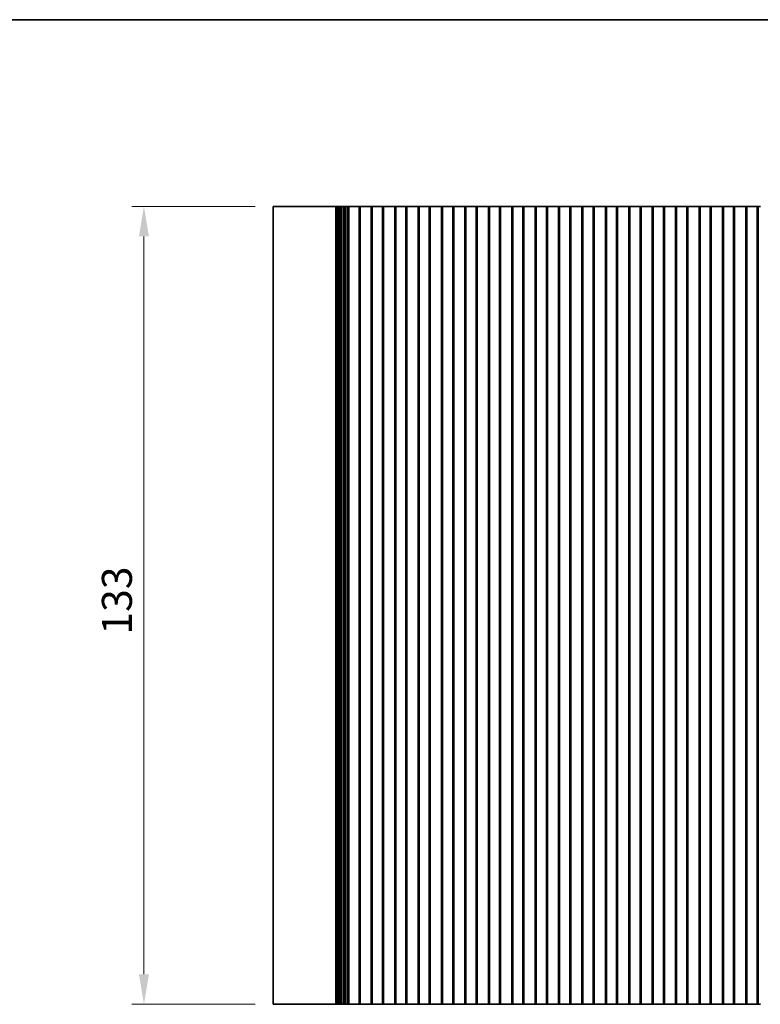
# Model space of a CAD drawing. Units: millimetres. Extents: x 0 to 3950, y 0 to 702.
# Drawn here: x 1677 to 1800, y 398 to 562 of the extents above; entities that cross this region are included whole.
import ezdxf

# ---------------------------------------------------------------- set-up
doc = ezdxf.new("R2010")
doc.units = ezdxf.units.MM
doc.header["$LTSCALE"] = 1.5
doc.layers.get('Defpoints').update_dxf_attribs({"lineweight": 25})
for name, color, linetype, lineweight in [('Border (ISO)', 7, 'Continuous', 35), ('Dimension (ISO)', 7, 'Continuous', 18), ('Dimension (ISO) @ 1', 7, 'Continuous', 18), ('Visible (ISO)', 7, 'Continuous', 35)]:
    doc.layers.add(name, color=color, linetype=linetype, lineweight=lineweight)
doc.styles.add('Note Text (TK)', font='MS PGothic.ttf')
doc.dimstyles.new('Default - Method 1b (TK)', dxfattribs={"dimscale": 1.5, "dimtxt": 2.5, "dimasz": 2.5, "dimexe": 1, "dimexo": 1.5, "dimgap": 1, "dimtad": 1, "dimrnd": 1e-08, "dimdsep": 46, "dimtxsty": 'Note Text (TK)', "dimcen": 0.09, "dimdle": 5, "dimclrd": 100, "dimclre": 100, "dimclrt": 7, "dimadec": 1, "dimazin": 1, "dimtfac": 1, "dimtmove": 0, "dimatfit": 3, "dimfxl": 0, "dimtolj": 1, "dimlwd": -1, "dimlwe": -1, "dimarcsym": 0})

# ---------------------------------------------------------------- blocks, each defined once
blk = doc.blocks.new('図面枠 tk図枠')
at = {"layer": 'Border (ISO)'}
blk.add_line((14.5, 289), (405.5, 289), dxfattribs=at)
blk = doc.blocks.new('*D39')
at = {"layer": 'Defpoints', "color": 0, "transparency": 16777216}
for p in [(1718.99, 530.88), (1697.44, 397.88), (1718.99, 397.88)]:
    blk.add_point(p, dxfattribs=at)
at = {"layer": 'Dimension (ISO)', "color": 100, "transparency": 16777216}
for p, q in [((1715.99, 530.88), (1695.44, 530.88)), ((1697.44, 525.88), (1697.44, 402.88)), ((1715.99, 397.88), (1695.44, 397.88))]:
    blk.add_line(p, q, dxfattribs=at)
for points in [[(1696.61, 525.88), (1698.28, 525.88), (1697.44, 530.88)], [(1696.61, 402.88), (1698.28, 402.88), (1697.44, 397.88)]]:
    blk.add_solid(points, dxfattribs=at)
at = {"layer": 'Dimension (ISO)', "color": 7, "transparency": 16777216, "insert": (1692.94, 459.5), "char_height": 5, "attachment_point": 4, "rotation": 90, "style": 'Note Text (TK)'}
blk.add_mtext('\\A1;133', dxfattribs=at)

msp = doc.modelspace()

# ---------------------------------------------------------------- linework, layer by layer
at = {"layer": 'Visible (ISO)'}
for p, q in [((1718.9856, 530.8833), (1718.9856, 397.8833)), ((1723.2035, 530.8833), (1718.9856, 530.8833)), ((1723.2035, 530.8833), (1728.7269, 530.8833)), ((1729.2678, 530.8833), (1728.7269, 530.8833)), ((1729.2678, 530.8833), (1729.3908, 530.8833)), ((1729.3967, 530.8833), (1729.3908, 530.8833)), ((1729.3967, 530.8833), (1729.551, 530.8833)), ((1729.3967, 530.8833), (1729.3967, 397.8833)), ((1729.6111, 530.8833), (1729.551, 530.8833)), ((1729.6111, 530.8833), (1729.7504, 530.8833)), ((1729.6111, 530.8833), (1729.6111, 397.8833)), ((1729.8106, 530.8833), (1729.7504, 530.8833)), ((1729.8106, 530.8833), (1729.9499, 530.8833)), ((1729.8106, 530.8833), (1729.8106, 397.8833)), ((1730.0101, 530.8833), (1729.9499, 530.8833)), ((1730.0101, 530.8833), (1730.1494, 530.8833)), ((1730.0101, 530.8833), (1730.0101, 397.8833)), ((1730.2095, 530.8833), (1730.1494, 530.8833)), ((1730.2095, 530.8833), (1730.3488, 530.8833)), ((1730.2095, 530.8833), (1730.2095, 397.8833)), ((1730.409, 530.8833), (1730.3488, 530.8833)), ((1730.409, 530.8833), (1730.4869, 530.8833)), ((1730.409, 530.8833), (1730.409, 397.8833)), ((1730.4869, 530.8833), (1730.6031, 530.8833)), ((1730.7175, 530.8833), (1730.6031, 530.8833)), ((1730.7175, 530.8833), (1730.9083, 530.8833)), ((1730.7175, 530.8833), (1730.7175, 397.8833)), ((1730.9083, 530.8833), (1731.0356, 530.8833)), ((1731.0356, 530.8833), (1731.0356, 397.8833)), ((1731.0356, 530.8833), (1731.1601, 530.8833)), ((1731.1601, 530.8833), (1731.3504, 530.8833)), ((1731.4664, 530.8833), (1731.3504, 530.8833)), ((1731.3504, 530.8833), (1731.3504, 397.8833)), ((1731.4664, 530.8833), (1731.557, 530.8833)), ((1731.557, 530.8833), (1731.5856, 530.8833)), ((1731.5856, 530.8833), (1731.5856, 397.8833)), ((1732.0856, 530.8833), (1731.5856, 530.8833)), ((1732.0856, 530.8833), (1732.7856, 530.8833)), ((1733.2856, 530.8833), (1732.7856, 530.8833)), ((1733.2856, 530.8833), (1733.2856, 397.8833)), ((1733.2856, 530.8833), (1733.2962, 530.8833)), ((1733.4537, 530.8833), (1733.2962, 530.8833)), ((1733.4537, 530.8833), (1733.789, 530.8833)), ((1733.4537, 530.8833), (1733.4537, 397.8833)), ((1733.789, 530.8833), (1733.8632, 530.8833)), ((1734.1186, 530.8833), (1733.8632, 530.8833)), ((1734.1186, 530.8833), (1734.2656, 530.8833)), ((1734.2656, 530.8833), (1734.5056, 530.8833)), ((1734.5056, 530.8833), (1734.6526, 530.8833)), ((1734.908, 530.8833), (1734.6526, 530.8833)), ((1734.908, 530.8833), (1734.9823, 530.8833)), ((1734.9823, 530.8833), (1735.3176, 530.8833)), ((1735.475, 530.8833), (1735.3176, 530.8833)), ((1735.3176, 530.8833), (1735.3176, 397.8833)), ((1735.475, 530.8833), (1735.4856, 530.8833)), ((1735.4856, 530.8833), (1735.4856, 397.8833)), ((1735.9856, 530.8833), (1735.4856, 530.8833)), ((1735.9856, 530.8833), (1736.6856, 530.8833)), ((1737.1856, 530.8833), (1736.6856, 530.8833)), ((1737.1856, 530.8833), (1737.1856, 397.8833)), ((1737.1856, 530.8833), (1737.1962, 530.8833)), ((1737.3537, 530.8833), (1737.1962, 530.8833)), ((1737.3537, 530.8833), (1737.689, 530.8833)), ((1737.3537, 530.8833), (1737.3537, 397.8833)), ((1737.689, 530.8833), (1737.7632, 530.8833)), ((1738.0186, 530.8833), (1737.7632, 530.8833)), ((1738.0186, 530.8833), (1738.1656, 530.8833)), ((1738.1656, 530.8833), (1738.4056, 530.8833)), ((1738.4056, 530.8833), (1738.5526, 530.8833)), ((1738.808, 530.8833), (1738.5526, 530.8833)), ((1738.808, 530.8833), (1738.8823, 530.8833)), ((1738.8823, 530.8833), (1739.2176, 530.8833)), ((1739.375, 530.8833), (1739.2176, 530.8833)), ((1739.2176, 530.8833), (1739.2176, 397.8833)), ((1739.375, 530.8833), (1739.3856, 530.8833)), ((1739.3856, 530.8833), (1739.3856, 397.8833)), ((1739.8856, 530.8833), (1739.3856, 530.8833)), ((1739.8856, 530.8833), (1740.5856, 530.8833)), ((1741.0856, 530.8833), (1740.5856, 530.8833)), ((1741.0856, 530.8833), (1741.0856, 397.8833)), ((1741.0856, 530.8833), (1741.0962, 530.8833)), ((1741.2537, 530.8833), (1741.0962, 530.8833)), ((1741.2537, 530.8833), (1741.589, 530.8833)), ((1741.2537, 530.8833), (1741.2537, 397.8833)), ((1741.589, 530.8833), (1741.6632, 530.8833)), ((1741.9186, 530.8833), (1741.6632, 530.8833)), ((1741.9186, 530.8833), (1742.0656, 530.8833)), ((1742.0656, 530.8833), (1742.3056, 530.8833)), ((1742.3056, 530.8833), (1742.4526, 530.8833)), ((1742.708, 530.8833), (1742.4526, 530.8833)), ((1742.708, 530.8833), (1742.7823, 530.8833)), ((1742.7823, 530.8833), (1743.1176, 530.8833)), ((1743.275, 530.8833), (1743.1176, 530.8833)), ((1743.1176, 530.8833), (1743.1176, 397.8833)), ((1743.275, 530.8833), (1743.2856, 530.8833)), ((1743.2856, 530.8833), (1743.2856, 397.8833)), ((1743.7856, 530.8833), (1743.2856, 530.8833)), ((1743.7856, 530.8833), (1744.4856, 530.8833)), ((1744.9856, 530.8833), (1744.4856, 530.8833)), ((1744.9856, 530.8833), (1744.9856, 397.8833)), ((1744.9856, 530.8833), (1744.9962, 530.8833)), ((1745.1537, 530.8833), (1744.9962, 530.8833)), ((1745.1537, 530.8833), (1745.489, 530.8833)), ((1745.1537, 530.8833), (1745.1537, 397.8833)), ((1745.489, 530.8833), (1745.5632, 530.8833)), ((1745.8186, 530.8833), (1745.5632, 530.8833)), ((1745.8186, 530.8833), (1745.9656, 530.8833)), ((1745.9656, 530.8833), (1746.2056, 530.8833)), ((1746.2056, 530.8833), (1746.3526, 530.8833)), ((1746.608, 530.8833), (1746.3526, 530.8833)), ((1746.608, 530.8833), (1746.6823, 530.8833)), ((1746.6823, 530.8833), (1747.0176, 530.8833)), ((1747.175, 530.8833), (1747.0176, 530.8833)), ((1747.0176, 530.8833), (1747.0176, 397.8833)), ((1747.175, 530.8833), (1747.1856, 530.8833)), ((1747.1856, 530.8833), (1747.1856, 397.8833)), ((1747.6856, 530.8833), (1747.1856, 530.8833)), ((1747.6856, 530.8833), (1748.3856, 530.8833)), ((1748.8856, 530.8833), (1748.3856, 530.8833)), ((1748.8856, 530.8833), (1748.8856, 397.8833)), ((1748.8856, 530.8833), (1748.8962, 530.8833)), ((1749.0537, 530.8833), (1748.8962, 530.8833)), ((1749.0537, 530.8833), (1749.389, 530.8833)), ((1749.0537, 530.8833), (1749.0537, 397.8833)), ((1749.389, 530.8833), (1749.4632, 530.8833)), ((1749.7186, 530.8833), (1749.4632, 530.8833)), ((1749.7186, 530.8833), (1749.8656, 530.8833)), ((1749.8656, 530.8833), (1750.1056, 530.8833)), ((1750.1056, 530.8833), (1750.2526, 530.8833)), ((1750.508, 530.8833), (1750.2526, 530.8833)), ((1750.508, 530.8833), (1750.5823, 530.8833)), ((1750.5823, 530.8833), (1750.9176, 530.8833)), ((1751.075, 530.8833), (1750.9176, 530.8833)), ((1750.9176, 530.8833), (1750.9176, 397.8833)), ((1751.075, 530.8833), (1751.0856, 530.8833)), ((1751.0856, 530.8833), (1751.0856, 397.8833)), ((1751.5856, 530.8833), (1751.0856, 530.8833)), ((1751.5856, 530.8833), (1752.2856, 530.8833)), ((1752.7856, 530.8833), (1752.2856, 530.8833)), ((1752.7856, 530.8833), (1752.7856, 397.8833)), ((1752.7856, 530.8833), (1752.7962, 530.8833)), ((1752.9537, 530.8833), (1752.7962, 530.8833)), ((1752.9537, 530.8833), (1753.289, 530.8833)), ((1752.9537, 530.8833), (1752.9537, 397.8833)), ((1753.289, 530.8833), (1753.3632, 530.8833)), ((1753.6186, 530.8833), (1753.3632, 530.8833)), ((1753.6186, 530.8833), (1753.7656, 530.8833)), ((1753.7656, 530.8833), (1754.0056, 530.8833)), ((1754.0056, 530.8833), (1754.1526, 530.8833)), ((1754.408, 530.8833), (1754.1526, 530.8833)), ((1754.408, 530.8833), (1754.4823, 530.8833)), ((1754.4823, 530.8833), (1754.8176, 530.8833)), ((1754.975, 530.8833), (1754.8176, 530.8833)), ((1754.8176, 530.8833), (1754.8176, 397.8833)), ((1754.975, 530.8833), (1754.9856, 530.8833)), ((1754.9856, 530.8833), (1754.9856, 397.8833)), ((1755.4856, 530.8833), (1754.9856, 530.8833)), ((1755.4856, 530.8833), (1756.1856, 530.8833)), ((1756.6856, 530.8833), (1756.1856, 530.8833)), ((1756.6856, 530.8833), (1756.6856, 397.8833)), ((1756.6856, 530.8833), (1756.6962, 530.8833)), ((1756.8537, 530.8833), (1756.6962, 530.8833)), ((1756.8537, 530.8833), (1757.189, 530.8833)), ((1756.8537, 530.8833), (1756.8537, 397.8833)), ((1757.189, 530.8833), (1757.2632, 530.8833)), ((1757.5186, 530.8833), (1757.2632, 530.8833)), ((1757.5186, 530.8833), (1757.6656, 530.8833)), ((1757.6656, 530.8833), (1757.9056, 530.8833)), ((1757.9056, 530.8833), (1758.0526, 530.8833)), ((1758.308, 530.8833), (1758.0526, 530.8833)), ((1758.308, 530.8833), (1758.3823, 530.8833)), ((1758.3823, 530.8833), (1758.7176, 530.8833)), ((1758.875, 530.8833), (1758.7176, 530.8833)), ((1758.7176, 530.8833), (1758.7176, 397.8833)), ((1758.875, 530.8833), (1758.8856, 530.8833)), ((1758.8856, 530.8833), (1758.8856, 397.8833)), ((1759.3856, 530.8833), (1758.8856, 530.8833)), ((1759.3856, 530.8833), (1760.0856, 530.8833)), ((1760.5856, 530.8833), (1760.0856, 530.8833)), ((1760.5856, 530.8833), (1760.5856, 397.8833)), ((1760.5856, 530.8833), (1760.5962, 530.8833)), ((1760.7537, 530.8833), (1760.5962, 530.8833)), ((1760.7537, 530.8833), (1761.089, 530.8833)), ((1760.7537, 530.8833), (1760.7537, 397.8833)), ((1761.089, 530.8833), (1761.1632, 530.8833)), ((1761.4186, 530.8833), (1761.1632, 530.8833)), ((1761.4186, 530.8833), (1761.5656, 530.8833)), ((1761.5656, 530.8833), (1761.8056, 530.8833)), ((1761.8056, 530.8833), (1761.9526, 530.8833)), ((1762.208, 530.8833), (1761.9526, 530.8833)), ((1762.208, 530.8833), (1762.2823, 530.8833)), ((1762.2823, 530.8833), (1762.6176, 530.8833)), ((1762.775, 530.8833), (1762.6176, 530.8833)), ((1762.6176, 530.8833), (1762.6176, 397.8833)), ((1762.775, 530.8833), (1762.7856, 530.8833)), ((1762.7856, 530.8833), (1762.7856, 397.8833)), ((1763.2856, 530.8833), (1762.7856, 530.8833)), ((1763.2856, 530.8833), (1763.9856, 530.8833)), ((1764.4856, 530.8833), (1763.9856, 530.8833)), ((1764.4856, 530.8833), (1764.4856, 397.8833)), ((1764.4856, 530.8833), (1764.4962, 530.8833)), ((1764.6537, 530.8833), (1764.4962, 530.8833)), ((1764.6537, 530.8833), (1764.989, 530.8833)), ((1764.6537, 530.8833), (1764.6537, 397.8833)), ((1764.989, 530.8833), (1765.0632, 530.8833)), ((1765.3186, 530.8833), (1765.0632, 530.8833)), ((1765.3186, 530.8833), (1765.4656, 530.8833)), ((1765.4656, 530.8833), (1765.7056, 530.8833)), ((1765.7056, 530.8833), (1765.8526, 530.8833)), ((1766.108, 530.8833), (1765.8526, 530.8833)), ((1766.108, 530.8833), (1766.1823, 530.8833)), ((1766.1823, 530.8833), (1766.5176, 530.8833)), ((1766.675, 530.8833), (1766.5176, 530.8833)), ((1766.5176, 530.8833), (1766.5176, 397.8833)), ((1766.675, 530.8833), (1766.6856, 530.8833)), ((1766.6856, 530.8833), (1766.6856, 397.8833)), ((1767.1856, 530.8833), (1766.6856, 530.8833)), ((1767.1856, 530.8833), (1767.8856, 530.8833)), ((1768.3856, 530.8833), (1767.8856, 530.8833)), ((1768.3856, 530.8833), (1768.3856, 397.8833)), ((1768.3856, 530.8833), (1768.3962, 530.8833)), ((1768.5537, 530.8833), (1768.3962, 530.8833)), ((1768.5537, 530.8833), (1768.889, 530.8833)), ((1768.5537, 530.8833), (1768.5537, 397.8833)), ((1768.889, 530.8833), (1768.9632, 530.8833)), ((1769.2186, 530.8833), (1768.9632, 530.8833)), ((1769.2186, 530.8833), (1769.3656, 530.8833)), ((1769.3656, 530.8833), (1769.6056, 530.8833)), ((1769.6056, 530.8833), (1769.7526, 530.8833)), ((1770.008, 530.8833), (1769.7526, 530.8833)), ((1770.008, 530.8833), (1770.0823, 530.8833)), ((1770.0823, 530.8833), (1770.4176, 530.8833)), ((1770.575, 530.8833), (1770.4176, 530.8833)), ((1770.4176, 530.8833), (1770.4176, 397.8833)), ((1770.575, 530.8833), (1770.5856, 530.8833)), ((1770.5856, 530.8833), (1770.5856, 397.8833)), ((1771.0856, 530.8833), (1770.5856, 530.8833)), ((1771.0856, 530.8833), (1771.7856, 530.8833)), ((1772.2856, 530.8833), (1771.7856, 530.8833)), ((1772.2856, 530.8833), (1772.2856, 397.8833)), ((1772.2856, 530.8833), (1772.2962, 530.8833)), ((1772.4537, 530.8833), (1772.2962, 530.8833)), ((1772.4537, 530.8833), (1772.789, 530.8833)), ((1772.4537, 530.8833), (1772.4537, 397.8833)), ((1772.789, 530.8833), (1772.8632, 530.8833)), ((1773.1186, 530.8833), (1772.8632, 530.8833)), ((1773.1186, 530.8833), (1773.2656, 530.8833)), ((1773.2656, 530.8833), (1773.5056, 530.8833)), ((1773.5056, 530.8833), (1773.6526, 530.8833)), ((1773.908, 530.8833), (1773.6526, 530.8833)), ((1773.908, 530.8833), (1773.9823, 530.8833)), ((1773.9823, 530.8833), (1774.3176, 530.8833)), ((1774.475, 530.8833), (1774.3176, 530.8833)), ((1774.3176, 530.8833), (1774.3176, 397.8833)), ((1774.475, 530.8833), (1774.4856, 530.8833)), ((1774.4856, 530.8833), (1774.4856, 397.8833)), ((1774.9856, 530.8833), (1774.4856, 530.8833)), ((1774.9856, 530.8833), (1775.6856, 530.8833)), ((1776.1856, 530.8833), (1775.6856, 530.8833)), ((1776.1856, 530.8833), (1776.1856, 397.8833)), ((1776.1856, 530.8833), (1776.1962, 530.8833)), ((1776.3537, 530.8833), (1776.1962, 530.8833)), ((1776.3537, 530.8833), (1776.689, 530.8833)), ((1776.3537, 530.8833), (1776.3537, 397.8833)), ((1776.689, 530.8833), (1776.7632, 530.8833)), ((1777.0186, 530.8833), (1776.7632, 530.8833)), ((1777.0186, 530.8833), (1777.1656, 530.8833)), ((1777.1656, 530.8833), (1777.4056, 530.8833)), ((1777.4056, 530.8833), (1777.5526, 530.8833)), ((1777.808, 530.8833), (1777.5526, 530.8833)), ((1777.808, 530.8833), (1777.8823, 530.8833)), ((1777.8823, 530.8833), (1778.2176, 530.8833)), ((1778.375, 530.8833), (1778.2176, 530.8833)), ((1778.2176, 530.8833), (1778.2176, 397.8833)), ((1778.375, 530.8833), (1778.3856, 530.8833)), ((1778.3856, 530.8833), (1778.3856, 397.8833)), ((1778.8856, 530.8833), (1778.3856, 530.8833)), ((1778.8856, 530.8833), (1779.5856, 530.8833)), ((1780.0856, 530.8833), (1779.5856, 530.8833)), ((1780.0856, 530.8833), (1780.0856, 397.8833)), ((1780.0856, 530.8833), (1780.0962, 530.8833)), ((1780.2537, 530.8833), (1780.0962, 530.8833)), ((1780.2537, 530.8833), (1780.589, 530.8833)), ((1780.2537, 530.8833), (1780.2537, 397.8833)), ((1780.589, 530.8833), (1780.6632, 530.8833)), ((1780.9186, 530.8833), (1780.6632, 530.8833)), ((1780.9186, 530.8833), (1781.0656, 530.8833)), ((1781.0656, 530.8833), (1781.3056, 530.8833)), ((1781.3056, 530.8833), (1781.4526, 530.8833)), ((1781.708, 530.8833), (1781.4526, 530.8833)), ((1781.708, 530.8833), (1781.7823, 530.8833)), ((1781.7823, 530.8833), (1782.1176, 530.8833)), ((1782.275, 530.8833), (1782.1176, 530.8833)), ((1782.1176, 530.8833), (1782.1176, 397.8833)), ((1782.275, 530.8833), (1782.2856, 530.8833)), ((1782.2856, 530.8833), (1782.2856, 397.8833)), ((1782.7856, 530.8833), (1782.2856, 530.8833)), ((1782.7856, 530.8833), (1783.4856, 530.8833)), ((1783.9856, 530.8833), (1783.4856, 530.8833)), ((1783.9856, 530.8833), (1783.9856, 397.8833)), ((1783.9856, 530.8833), (1783.9962, 530.8833)), ((1784.1537, 530.8833), (1783.9962, 530.8833)), ((1784.1537, 530.8833), (1784.489, 530.8833)), ((1784.1537, 530.8833), (1784.1537, 397.8833)), ((1784.489, 530.8833), (1784.5632, 530.8833)), ((1784.8186, 530.8833), (1784.5632, 530.8833)), ((1784.8186, 530.8833), (1784.9656, 530.8833)), ((1784.9656, 530.8833), (1785.2056, 530.8833)), ((1785.2056, 530.8833), (1785.3526, 530.8833)), ((1785.608, 530.8833), (1785.3526, 530.8833)), ((1785.608, 530.8833), (1785.6823, 530.8833)), ((1785.6823, 530.8833), (1786.0176, 530.8833)), ((1786.175, 530.8833), (1786.0176, 530.8833)), ((1786.0176, 530.8833), (1786.0176, 397.8833)), ((1786.175, 530.8833), (1786.1856, 530.8833)), ((1786.1856, 530.8833), (1786.1856, 397.8833)), ((1786.6856, 530.8833), (1786.1856, 530.8833)), ((1786.6856, 530.8833), (1787.3856, 530.8833)), ((1787.8856, 530.8833), (1787.3856, 530.8833)), ((1787.8856, 530.8833), (1787.8856, 397.8833)), ((1787.8856, 530.8833), (1787.8962, 530.8833)), ((1788.0537, 530.8833), (1787.8962, 530.8833)), ((1788.0537, 530.8833), (1788.389, 530.8833)), ((1788.0537, 530.8833), (1788.0537, 397.8833)), ((1788.389, 530.8833), (1788.4632, 530.8833)), ((1788.7186, 530.8833), (1788.4632, 530.8833)), ((1788.7186, 530.8833), (1788.8656, 530.8833)), ((1788.8656, 530.8833), (1789.1056, 530.8833)), ((1789.1056, 530.8833), (1789.2526, 530.8833)), ((1789.508, 530.8833), (1789.2526, 530.8833)), ((1789.508, 530.8833), (1789.5823, 530.8833)), ((1789.5823, 530.8833), (1789.9176, 530.8833)), ((1790.075, 530.8833), (1789.9176, 530.8833)), ((1789.9176, 530.8833), (1789.9176, 397.8833)), ((1790.075, 530.8833), (1790.0856, 530.8833)), ((1790.0856, 530.8833), (1790.0856, 397.8833)), ((1790.5856, 530.8833), (1790.0856, 530.8833)), ((1790.5856, 530.8833), (1791.2856, 530.8833)), ((1791.7856, 530.8833), (1791.2856, 530.8833)), ((1791.7856, 530.8833), (1791.7856, 397.8833)), ((1791.7856, 530.8833), (1791.7962, 530.8833)), ((1791.9537, 530.8833), (1791.7962, 530.8833)), ((1791.9537, 530.8833), (1792.289, 530.8833)), ((1791.9537, 530.8833), (1791.9537, 397.8833)), ((1792.289, 530.8833), (1792.3632, 530.8833)), ((1792.6186, 530.8833), (1792.3632, 530.8833)), ((1792.6186, 530.8833), (1792.7656, 530.8833)), ((1792.7656, 530.8833), (1793.0056, 530.8833)), ((1793.0056, 530.8833), (1793.1526, 530.8833)), ((1793.408, 530.8833), (1793.1526, 530.8833)), ((1793.408, 530.8833), (1793.4823, 530.8833)), ((1793.4823, 530.8833), (1793.8176, 530.8833)), ((1793.975, 530.8833), (1793.8176, 530.8833)), ((1793.8176, 530.8833), (1793.8176, 397.8833)), ((1793.975, 530.8833), (1793.9856, 530.8833)), ((1793.9856, 530.8833), (1793.9856, 397.8833)), ((1794.4856, 530.8833), (1793.9856, 530.8833)), ((1794.4856, 530.8833), (1795.1856, 530.8833)), ((1795.6856, 530.8833), (1795.1856, 530.8833)), ((1795.6856, 530.8833), (1795.6856, 397.8833)), ((1795.6856, 530.8833), (1795.6962, 530.8833)), ((1795.8537, 530.8833), (1795.6962, 530.8833)), ((1795.8537, 530.8833), (1796.189, 530.8833)), ((1795.8537, 530.8833), (1795.8537, 397.8833)), ((1796.189, 530.8833), (1796.2632, 530.8833)), ((1796.5186, 530.8833), (1796.2632, 530.8833)), ((1796.5186, 530.8833), (1796.6656, 530.8833)), ((1796.6656, 530.8833), (1796.9056, 530.8833)), ((1796.9056, 530.8833), (1797.0526, 530.8833)), ((1797.308, 530.8833), (1797.0526, 530.8833)), ((1797.308, 530.8833), (1797.3823, 530.8833)), ((1797.3823, 530.8833), (1797.7176, 530.8833)), ((1797.875, 530.8833), (1797.7176, 530.8833)), ((1797.7176, 530.8833), (1797.7176, 397.8833)), ((1797.875, 530.8833), (1797.8856, 530.8833)), ((1797.8856, 530.8833), (1797.8856, 397.8833)), ((1798.3856, 530.8833), (1797.8856, 530.8833)), ((1798.3856, 530.8833), (1799.0856, 530.8833)), ((1799.5856, 530.8833), (1799.0856, 530.8833)), ((1799.5856, 530.8833), (1799.5856, 397.8833)), ((1799.5856, 530.8833), (1799.5962, 530.8833)), ((1799.7537, 530.8833), (1799.5962, 530.8833)), ((1799.7537, 530.8833), (1800.089, 530.8833)), ((1799.7537, 530.8833), (1799.7537, 397.8833)), ((1800.089, 530.8833), (1800.1632, 530.8833)), ((1718.9856, 397.8833), (1723.2035, 397.8833)), ((1728.7269, 397.8833), (1723.2035, 397.8833)), ((1728.7269, 397.8833), (1729.2678, 397.8833)), ((1729.3908, 397.8833), (1729.2678, 397.8833)), ((1729.3908, 397.8833), (1729.3967, 397.8833)), ((1729.551, 397.8833), (1729.3967, 397.8833)), ((1729.551, 397.8833), (1729.6111, 397.8833)), ((1729.7504, 397.8833), (1729.6111, 397.8833)), ((1729.7504, 397.8833), (1729.8106, 397.8833)), ((1729.9499, 397.8833), (1729.8106, 397.8833)), ((1729.9499, 397.8833), (1730.0101, 397.8833)), ((1730.1494, 397.8833), (1730.0101, 397.8833)), ((1730.1494, 397.8833), (1730.2095, 397.8833)), ((1730.3488, 397.8833), (1730.2095, 397.8833)), ((1730.3488, 397.8833), (1730.409, 397.8833)), ((1730.4869, 397.8833), (1730.409, 397.8833)), ((1730.6031, 397.8833), (1730.4869, 397.8833)), ((1730.6031, 397.8833), (1730.7175, 397.8833)), ((1730.9083, 397.8833), (1730.7175, 397.8833)), ((1731.0356, 397.8833), (1730.9083, 397.8833)), ((1731.1601, 397.8833), (1731.0356, 397.8833)), ((1731.3504, 397.8833), (1731.1601, 397.8833)), ((1731.3504, 397.8833), (1731.4664, 397.8833)), ((1731.557, 397.8833), (1731.4664, 397.8833)), ((1731.5856, 397.8833), (1731.557, 397.8833)), ((1731.5856, 397.8833), (1732.0856, 397.8833)), ((1732.7856, 397.8833), (1732.0856, 397.8833)), ((1732.7856, 397.8833), (1733.2856, 397.8833)), ((1733.2962, 397.8833), (1733.2856, 397.8833)), ((1733.2962, 397.8833), (1733.4537, 397.8833)), ((1733.789, 397.8833), (1733.4537, 397.8833)), ((1733.8632, 397.8833), (1733.789, 397.8833)), ((1733.8632, 397.8833), (1734.1186, 397.8833)), ((1734.2656, 397.8833), (1734.1186, 397.8833)), ((1734.5056, 397.8833), (1734.2656, 397.8833)), ((1734.6526, 397.8833), (1734.5056, 397.8833)), ((1734.6526, 397.8833), (1734.908, 397.8833)), ((1734.9823, 397.8833), (1734.908, 397.8833)), ((1735.3176, 397.8833), (1734.9823, 397.8833)), ((1735.3176, 397.8833), (1735.475, 397.8833)), ((1735.4856, 397.8833), (1735.475, 397.8833)), ((1735.4856, 397.8833), (1735.9856, 397.8833)), ((1736.6856, 397.8833), (1735.9856, 397.8833)), ((1736.6856, 397.8833), (1737.1856, 397.8833)), ((1737.1962, 397.8833), (1737.1856, 397.8833)), ((1737.1962, 397.8833), (1737.3537, 397.8833)), ((1737.689, 397.8833), (1737.3537, 397.8833)), ((1737.7632, 397.8833), (1737.689, 397.8833)), ((1737.7632, 397.8833), (1738.0186, 397.8833)), ((1738.1656, 397.8833), (1738.0186, 397.8833)), ((1738.4056, 397.8833), (1738.1656, 397.8833)), ((1738.5526, 397.8833), (1738.4056, 397.8833)), ((1738.5526, 397.8833), (1738.808, 397.8833)), ((1738.8823, 397.8833), (1738.808, 397.8833)), ((1739.2176, 397.8833), (1738.8823, 397.8833)), ((1739.2176, 397.8833), (1739.375, 397.8833)), ((1739.3856, 397.8833), (1739.375, 397.8833)), ((1739.3856, 397.8833), (1739.8856, 397.8833)), ((1740.5856, 397.8833), (1739.8856, 397.8833)), ((1740.5856, 397.8833), (1741.0856, 397.8833)), ((1741.0962, 397.8833), (1741.0856, 397.8833)), ((1741.0962, 397.8833), (1741.2537, 397.8833)), ((1741.589, 397.8833), (1741.2537, 397.8833)), ((1741.6632, 397.8833), (1741.589, 397.8833)), ((1741.6632, 397.8833), (1741.9186, 397.8833)), ((1742.0656, 397.8833), (1741.9186, 397.8833)), ((1742.3056, 397.8833), (1742.0656, 397.8833)), ((1742.4526, 397.8833), (1742.3056, 397.8833)), ((1742.4526, 397.8833), (1742.708, 397.8833)), ((1742.7823, 397.8833), (1742.708, 397.8833)), ((1743.1176, 397.8833), (1742.7823, 397.8833)), ((1743.1176, 397.8833), (1743.275, 397.8833)), ((1743.2856, 397.8833), (1743.275, 397.8833)), ((1743.2856, 397.8833), (1743.7856, 397.8833)), ((1744.4856, 397.8833), (1743.7856, 397.8833)), ((1744.4856, 397.8833), (1744.9856, 397.8833)), ((1744.9962, 397.8833), (1744.9856, 397.8833)), ((1744.9962, 397.8833), (1745.1537, 397.8833)), ((1745.489, 397.8833), (1745.1537, 397.8833)), ((1745.5632, 397.8833), (1745.489, 397.8833)), ((1745.5632, 397.8833), (1745.8186, 397.8833)), ((1745.9656, 397.8833), (1745.8186, 397.8833)), ((1746.2056, 397.8833), (1745.9656, 397.8833)), ((1746.3526, 397.8833), (1746.2056, 397.8833)), ((1746.3526, 397.8833), (1746.608, 397.8833)), ((1746.6823, 397.8833), (1746.608, 397.8833)), ((1747.0176, 397.8833), (1746.6823, 397.8833)), ((1747.0176, 397.8833), (1747.175, 397.8833)), ((1747.1856, 397.8833), (1747.175, 397.8833)), ((1747.1856, 397.8833), (1747.6856, 397.8833)), ((1748.3856, 397.8833), (1747.6856, 397.8833)), ((1748.3856, 397.8833), (1748.8856, 397.8833)), ((1748.8962, 397.8833), (1748.8856, 397.8833)), ((1748.8962, 397.8833), (1749.0537, 397.8833)), ((1749.389, 397.8833), (1749.0537, 397.8833)), ((1749.4632, 397.8833), (1749.389, 397.8833)), ((1749.4632, 397.8833), (1749.7186, 397.8833)), ((1749.8656, 397.8833), (1749.7186, 397.8833)), ((1750.1056, 397.8833), (1749.8656, 397.8833)), ((1750.2526, 397.8833), (1750.1056, 397.8833)), ((1750.2526, 397.8833), (1750.508, 397.8833)), ((1750.5823, 397.8833), (1750.508, 397.8833)), ((1750.9176, 397.8833), (1750.5823, 397.8833)), ((1750.9176, 397.8833), (1751.075, 397.8833)), ((1751.0856, 397.8833), (1751.075, 397.8833)), ((1751.0856, 397.8833), (1751.5856, 397.8833)), ((1752.2856, 397.8833), (1751.5856, 397.8833)), ((1752.2856, 397.8833), (1752.7856, 397.8833)), ((1752.7962, 397.8833), (1752.7856, 397.8833)), ((1752.7962, 397.8833), (1752.9537, 397.8833)), ((1753.289, 397.8833), (1752.9537, 397.8833)), ((1753.3632, 397.8833), (1753.289, 397.8833)), ((1753.3632, 397.8833), (1753.6186, 397.8833)), ((1753.7656, 397.8833), (1753.6186, 397.8833)), ((1754.0056, 397.8833), (1753.7656, 397.8833)), ((1754.1526, 397.8833), (1754.0056, 397.8833)), ((1754.1526, 397.8833), (1754.408, 397.8833)), ((1754.4823, 397.8833), (1754.408, 397.8833)), ((1754.8176, 397.8833), (1754.4823, 397.8833)), ((1754.8176, 397.8833), (1754.975, 397.8833)), ((1754.9856, 397.8833), (1754.975, 397.8833)), ((1754.9856, 397.8833), (1755.4856, 397.8833)), ((1756.1856, 397.8833), (1755.4856, 397.8833)), ((1756.1856, 397.8833), (1756.6856, 397.8833)), ((1756.6962, 397.8833), (1756.6856, 397.8833)), ((1756.6962, 397.8833), (1756.8537, 397.8833)), ((1757.189, 397.8833), (1756.8537, 397.8833)), ((1757.2632, 397.8833), (1757.189, 397.8833)), ((1757.2632, 397.8833), (1757.5186, 397.8833)), ((1757.6656, 397.8833), (1757.5186, 397.8833)), ((1757.9056, 397.8833), (1757.6656, 397.8833)), ((1758.0526, 397.8833), (1757.9056, 397.8833)), ((1758.0526, 397.8833), (1758.308, 397.8833)), ((1758.3823, 397.8833), (1758.308, 397.8833)), ((1758.7176, 397.8833), (1758.3823, 397.8833)), ((1758.7176, 397.8833), (1758.875, 397.8833)), ((1758.8856, 397.8833), (1758.875, 397.8833)), ((1758.8856, 397.8833), (1759.3856, 397.8833)), ((1760.0856, 397.8833), (1759.3856, 397.8833)), ((1760.0856, 397.8833), (1760.5856, 397.8833)), ((1760.5962, 397.8833), (1760.5856, 397.8833)), ((1760.5962, 397.8833), (1760.7537, 397.8833)), ((1761.089, 397.8833), (1760.7537, 397.8833)), ((1761.1632, 397.8833), (1761.089, 397.8833)), ((1761.1632, 397.8833), (1761.4186, 397.8833)), ((1761.5656, 397.8833), (1761.4186, 397.8833)), ((1761.8056, 397.8833), (1761.5656, 397.8833)), ((1761.9526, 397.8833), (1761.8056, 397.8833)), ((1761.9526, 397.8833), (1762.208, 397.8833)), ((1762.2823, 397.8833), (1762.208, 397.8833)), ((1762.6176, 397.8833), (1762.2823, 397.8833)), ((1762.6176, 397.8833), (1762.775, 397.8833)), ((1762.7856, 397.8833), (1762.775, 397.8833)), ((1762.7856, 397.8833), (1763.2856, 397.8833)), ((1763.9856, 397.8833), (1763.2856, 397.8833)), ((1763.9856, 397.8833), (1764.4856, 397.8833)), ((1764.4962, 397.8833), (1764.4856, 397.8833)), ((1764.4962, 397.8833), (1764.6537, 397.8833)), ((1764.989, 397.8833), (1764.6537, 397.8833)), ((1765.0632, 397.8833), (1764.989, 397.8833)), ((1765.0632, 397.8833), (1765.3186, 397.8833)), ((1765.4656, 397.8833), (1765.3186, 397.8833)), ((1765.7056, 397.8833), (1765.4656, 397.8833)), ((1765.8526, 397.8833), (1765.7056, 397.8833)), ((1765.8526, 397.8833), (1766.108, 397.8833)), ((1766.1823, 397.8833), (1766.108, 397.8833)), ((1766.5176, 397.8833), (1766.1823, 397.8833)), ((1766.5176, 397.8833), (1766.675, 397.8833)), ((1766.6856, 397.8833), (1766.675, 397.8833)), ((1766.6856, 397.8833), (1767.1856, 397.8833)), ((1767.8856, 397.8833), (1767.1856, 397.8833)), ((1767.8856, 397.8833), (1768.3856, 397.8833)), ((1768.3962, 397.8833), (1768.3856, 397.8833)), ((1768.3962, 397.8833), (1768.5537, 397.8833)), ((1768.889, 397.8833), (1768.5537, 397.8833)), ((1768.9632, 397.8833), (1768.889, 397.8833)), ((1768.9632, 397.8833), (1769.2186, 397.8833)), ((1769.3656, 397.8833), (1769.2186, 397.8833)), ((1769.6056, 397.8833), (1769.3656, 397.8833)), ((1769.7526, 397.8833), (1769.6056, 397.8833)), ((1769.7526, 397.8833), (1770.008, 397.8833)), ((1770.0823, 397.8833), (1770.008, 397.8833)), ((1770.4176, 397.8833), (1770.0823, 397.8833)), ((1770.4176, 397.8833), (1770.575, 397.8833)), ((1770.5856, 397.8833), (1770.575, 397.8833)), ((1770.5856, 397.8833), (1771.0856, 397.8833)), ((1771.7856, 397.8833), (1771.0856, 397.8833)), ((1771.7856, 397.8833), (1772.2856, 397.8833)), ((1772.2962, 397.8833), (1772.2856, 397.8833)), ((1772.2962, 397.8833), (1772.4537, 397.8833)), ((1772.789, 397.8833), (1772.4537, 397.8833)), ((1772.8632, 397.8833), (1772.789, 397.8833)), ((1772.8632, 397.8833), (1773.1186, 397.8833)), ((1773.2656, 397.8833), (1773.1186, 397.8833)), ((1773.5056, 397.8833), (1773.2656, 397.8833)), ((1773.6526, 397.8833), (1773.5056, 397.8833)), ((1773.6526, 397.8833), (1773.908, 397.8833)), ((1773.9823, 397.8833), (1773.908, 397.8833)), ((1774.3176, 397.8833), (1773.9823, 397.8833)), ((1774.3176, 397.8833), (1774.475, 397.8833)), ((1774.4856, 397.8833), (1774.475, 397.8833)), ((1774.4856, 397.8833), (1774.9856, 397.8833)), ((1775.6856, 397.8833), (1774.9856, 397.8833)), ((1775.6856, 397.8833), (1776.1856, 397.8833)), ((1776.1962, 397.8833), (1776.1856, 397.8833)), ((1776.1962, 397.8833), (1776.3537, 397.8833)), ((1776.689, 397.8833), (1776.3537, 397.8833)), ((1776.7632, 397.8833), (1776.689, 397.8833)), ((1776.7632, 397.8833), (1777.0186, 397.8833)), ((1777.1656, 397.8833), (1777.0186, 397.8833)), ((1777.4056, 397.8833), (1777.1656, 397.8833)), ((1777.5526, 397.8833), (1777.4056, 397.8833)), ((1777.5526, 397.8833), (1777.808, 397.8833)), ((1777.8823, 397.8833), (1777.808, 397.8833)), ((1778.2176, 397.8833), (1777.8823, 397.8833)), ((1778.2176, 397.8833), (1778.375, 397.8833)), ((1778.3856, 397.8833), (1778.375, 397.8833)), ((1778.3856, 397.8833), (1778.8856, 397.8833)), ((1779.5856, 397.8833), (1778.8856, 397.8833)), ((1779.5856, 397.8833), (1780.0856, 397.8833)), ((1780.0962, 397.8833), (1780.0856, 397.8833)), ((1780.0962, 397.8833), (1780.2537, 397.8833)), ((1780.589, 397.8833), (1780.2537, 397.8833)), ((1780.6632, 397.8833), (1780.589, 397.8833)), ((1780.6632, 397.8833), (1780.9186, 397.8833)), ((1781.0656, 397.8833), (1780.9186, 397.8833)), ((1781.3056, 397.8833), (1781.0656, 397.8833)), ((1781.4526, 397.8833), (1781.3056, 397.8833)), ((1781.4526, 397.8833), (1781.708, 397.8833)), ((1781.7823, 397.8833), (1781.708, 397.8833)), ((1782.1176, 397.8833), (1781.7823, 397.8833)), ((1782.1176, 397.8833), (1782.275, 397.8833)), ((1782.2856, 397.8833), (1782.275, 397.8833)), ((1782.2856, 397.8833), (1782.7856, 397.8833)), ((1783.4856, 397.8833), (1782.7856, 397.8833)), ((1783.4856, 397.8833), (1783.9856, 397.8833)), ((1783.9962, 397.8833), (1783.9856, 397.8833)), ((1783.9962, 397.8833), (1784.1537, 397.8833)), ((1784.489, 397.8833), (1784.1537, 397.8833)), ((1784.5632, 397.8833), (1784.489, 397.8833)), ((1784.5632, 397.8833), (1784.8186, 397.8833)), ((1784.9656, 397.8833), (1784.8186, 397.8833)), ((1785.2056, 397.8833), (1784.9656, 397.8833)), ((1785.3526, 397.8833), (1785.2056, 397.8833)), ((1785.3526, 397.8833), (1785.608, 397.8833)), ((1785.6823, 397.8833), (1785.608, 397.8833)), ((1786.0176, 397.8833), (1785.6823, 397.8833)), ((1786.0176, 397.8833), (1786.175, 397.8833)), ((1786.1856, 397.8833), (1786.175, 397.8833)), ((1786.1856, 397.8833), (1786.6856, 397.8833)), ((1787.3856, 397.8833), (1786.6856, 397.8833)), ((1787.3856, 397.8833), (1787.8856, 397.8833)), ((1787.8962, 397.8833), (1787.8856, 397.8833)), ((1787.8962, 397.8833), (1788.0537, 397.8833)), ((1788.389, 397.8833), (1788.0537, 397.8833)), ((1788.4632, 397.8833), (1788.389, 397.8833)), ((1788.4632, 397.8833), (1788.7186, 397.8833)), ((1788.8656, 397.8833), (1788.7186, 397.8833)), ((1789.1056, 397.8833), (1788.8656, 397.8833)), ((1789.2526, 397.8833), (1789.1056, 397.8833)), ((1789.2526, 397.8833), (1789.508, 397.8833)), ((1789.5823, 397.8833), (1789.508, 397.8833)), ((1789.9176, 397.8833), (1789.5823, 397.8833)), ((1789.9176, 397.8833), (1790.075, 397.8833)), ((1790.0856, 397.8833), (1790.075, 397.8833)), ((1790.0856, 397.8833), (1790.5856, 397.8833)), ((1791.2856, 397.8833), (1790.5856, 397.8833)), ((1791.2856, 397.8833), (1791.7856, 397.8833)), ((1791.7962, 397.8833), (1791.7856, 397.8833)), ((1791.7962, 397.8833), (1791.9537, 397.8833)), ((1792.289, 397.8833), (1791.9537, 397.8833)), ((1792.3632, 397.8833), (1792.289, 397.8833)), ((1792.3632, 397.8833), (1792.6186, 397.8833)), ((1792.7656, 397.8833), (1792.6186, 397.8833)), ((1793.0056, 397.8833), (1792.7656, 397.8833)), ((1793.1526, 397.8833), (1793.0056, 397.8833)), ((1793.1526, 397.8833), (1793.408, 397.8833)), ((1793.4823, 397.8833), (1793.408, 397.8833)), ((1793.8176, 397.8833), (1793.4823, 397.8833)), ((1793.8176, 397.8833), (1793.975, 397.8833)), ((1793.9856, 397.8833), (1793.975, 397.8833)), ((1793.9856, 397.8833), (1794.4856, 397.8833)), ((1795.1856, 397.8833), (1794.4856, 397.8833)), ((1795.1856, 397.8833), (1795.6856, 397.8833)), ((1795.6962, 397.8833), (1795.6856, 397.8833)), ((1795.6962, 397.8833), (1795.8537, 397.8833)), ((1796.189, 397.8833), (1795.8537, 397.8833)), ((1796.2632, 397.8833), (1796.189, 397.8833)), ((1796.2632, 397.8833), (1796.5186, 397.8833)), ((1796.6656, 397.8833), (1796.5186, 397.8833)), ((1796.9056, 397.8833), (1796.6656, 397.8833)), ((1797.0526, 397.8833), (1796.9056, 397.8833)), ((1797.0526, 397.8833), (1797.308, 397.8833)), ((1797.3823, 397.8833), (1797.308, 397.8833)), ((1797.7176, 397.8833), (1797.3823, 397.8833)), ((1797.7176, 397.8833), (1797.875, 397.8833)), ((1797.8856, 397.8833), (1797.875, 397.8833)), ((1797.8856, 397.8833), (1798.3856, 397.8833)), ((1799.0856, 397.8833), (1798.3856, 397.8833)), ((1799.0856, 397.8833), (1799.5856, 397.8833)), ((1799.5962, 397.8833), (1799.5856, 397.8833)), ((1799.5962, 397.8833), (1799.7537, 397.8833)), ((1800.089, 397.8833), (1799.7537, 397.8833)), ((1800.1632, 397.8833), (1800.089, 397.8833))]:
    msp.add_line(p, q, dxfattribs=at)

# ---------------------------------------------------------------- block references
at = {"xscale": 2, "yscale": 2, "zscale": 2}
msp.add_blockref('図面枠 tk図枠', (1359.5, -16), dxfattribs=at)

# ---------------------------------------------------------------- dimensions: what is measured, and where the dimension line sits
at = {"layer": 'Dimension (ISO) @ 1', "color": 100, "true_color": 0x00ff3f}
dim = msp.add_linear_dim(base=(1697.444, 397.8833), p1=(1718.9856, 530.8833), p2=(1718.9856, 397.8833), angle=90, dimstyle='Default - Method 1b (TK)', override={"dimscale": 1, "dimtxt": 5, "dimasz": 5, "dimexe": 2, "dimexo": 3, "dimgap": 2, "dimdec": 2, "dimcen": 0.18, "dimtol": 0, "dimlim": 0, "dimtp": 0, "dimtm": 0, "dimtdec": 2, "dimtix": 0, "dimtofl": 0, "dimtmove": 0, "dimatfit": 1}, dxfattribs=at)
dim.commit()
dim.dimension.update_dxf_attribs({"geometry": '*D39', "text_midpoint": (1697.444, 464.3833), "dimtype": 128})

doc.saveas('drawing.dxf')
